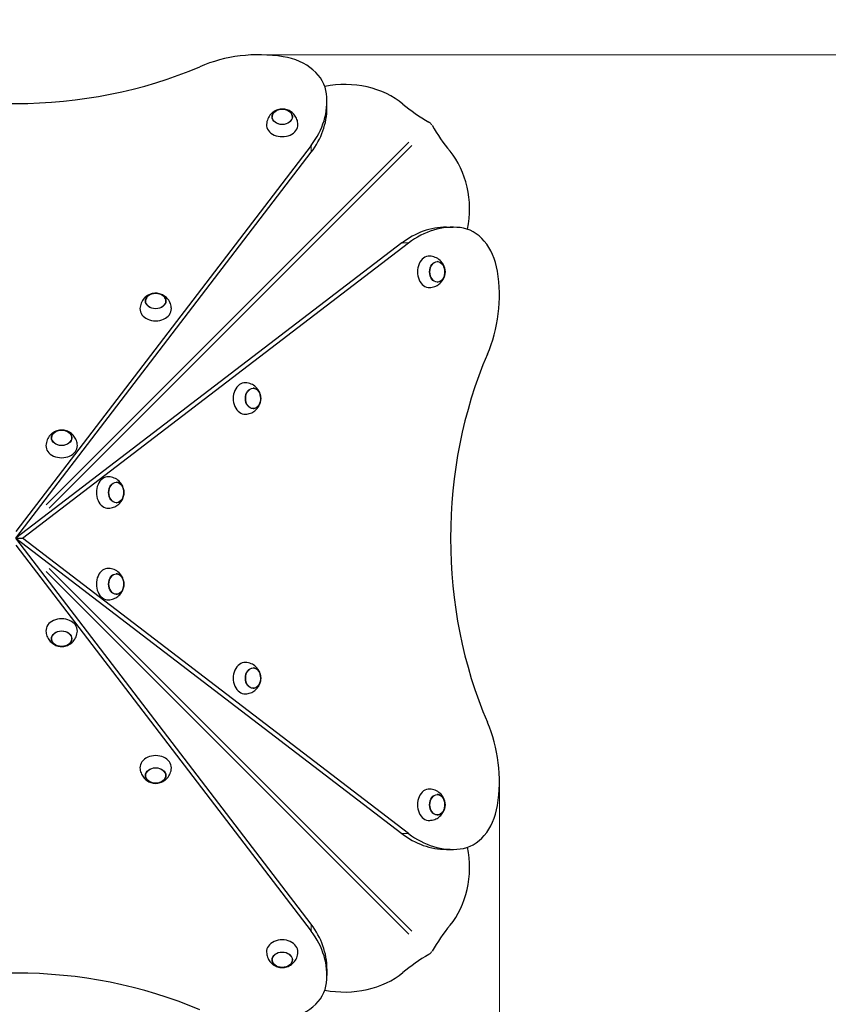
# Model space of a CAD drawing. Units: millimetres. Extents: x 19123 to 26018, y 1046 to 8257.
# Drawn here: x 23355 to 24384, y 5148 to 6401 of the extents above; entities that cross this region are included whole.
import ezdxf

# ---------------------------------------------------------------- set-up
doc = ezdxf.new("R2010")
doc.units = ezdxf.units.MM
doc.header["$LTSCALE"] = 50
for name, color, linetype, lineweight in [('Widoczne (ISO)', 7, 'Continuous', 25), ('Widoczne wąskie (ISO)', 7, 'Continuous', 15), ('Wymiar (ISO)', 151, 'Continuous', 18)]:
    doc.layers.add(name, color=color, linetype=linetype, lineweight=lineweight)
doc.styles.add('Tekst etykiety (ISO)', font='tahoma.ttf')
doc.dimstyles.new('Domyślne (ISO)', dxfattribs={"dimscale": 50, "dimtxt": 3.5, "dimasz": 2.5, "dimexe": 3.175, "dimexo": 0, "dimgap": 0.762, "dimtad": 1, "dimtoh": 1, "dimdec": 0, "dimrnd": 1e-08, "dimzin": 0, "dimtxsty": 'Tekst etykiety (ISO)', "dimcen": 0.09, "dimdle": 10, "dimclrd": 256, "dimclre": 256, "dimclrt": 256, "dimadec": 0, "dimazin": 0, "dimtfac": 0.714286, "dimtdec": 0, "dimtmove": 0, "dimatfit": 3, "dimfxl": 0, "dimtolj": 1, "dimtzin": 0, "dimlwd": -1, "dimlwe": -1, "dimarcsym": 0})

# ---------------------------------------------------------------- blocks, each defined once
blk = doc.blocks.new('*D5')
at = {"layer": 'Defpoints', "color": 0}
for p in [(25334.8, 8033.2), (25334.8, 6213.8), (19354.1, 6006.1)]:
    blk.add_point(p, dxfattribs=at)
at = {"layer": 'Wymiar (ISO)'}
for p, q in [((19354.1, 6006.1), (19354.1, 8192)), ((25334.8, 6213.8), (25334.8, 8192)), ((19479.1, 8033.2), (25209.8, 8033.2))]:
    blk.add_line(p, q, dxfattribs=at)
for points in [[(19479.1, 8054), (19479.1, 8012.4), (19354.1, 8033.2)], [(25209.8, 8054), (25209.8, 8012.4), (25334.8, 8033.2)]]:
    blk.add_solid(points, dxfattribs=at)
at = {"layer": 'Wymiar (ISO)', "insert": (22402.6, 8254.3), "char_height": 175, "attachment_point": 2, "style": 'Tekst etykiety (ISO)'}
blk.add_mtext('\\A1;5981', dxfattribs=at)
blk = doc.blocks.new('*D6')
at = {"layer": 'Defpoints', "color": 0}
for p in [(23834.9, 7723.1), (25859.7, 7716.8), (23638.2, 3319.7)]:
    blk.add_point(p, dxfattribs=at)
at = {"layer": 'Wymiar (ISO)'}
for p, q in [((23834.9, 7723.1), (26018.4, 7716.3)), ((25846.5, 3437.9), (25859.3, 7591.8)), ((23638.2, 3319.7), (26004.8, 3312.4))]:
    blk.add_line(p, q, dxfattribs=at)
for points in [[(25838.5, 7591.9), (25880.1, 7591.8), (25859.7, 7716.8)], [(25825.6, 3438), (25867.3, 3437.9), (25846.1, 3312.9)]]:
    blk.add_solid(points, dxfattribs=at)
at = {"layer": 'Wymiar (ISO)', "insert": (25632.7, 5531.3), "char_height": 175, "attachment_point": 2, "rotation": 89.8233, "style": 'Tekst etykiety (ISO)'}
blk.add_mtext('\\A1;4404', dxfattribs=at)
blk = doc.blocks.new('*D7')
at = {"layer": 'Defpoints', "color": 0}
for p in [(21308.9, 5476.1), (23965.2, 5431.8), (21308.9, 4289.5)]:
    blk.add_point(p, dxfattribs=at)
at = {"layer": 'Wymiar (ISO)'}
for p, q in [((21308.9, 5476.1), (21308.9, 4130.8)), ((23965.2, 5431.8), (23965.2, 4130.8)), ((23840.2, 4289.5), (21433.9, 4289.5))]:
    blk.add_line(p, q, dxfattribs=at)
for points in [[(21433.9, 4310.4), (21433.9, 4268.7), (21308.9, 4289.5)], [(23840.2, 4310.4), (23840.2, 4268.7), (23965.2, 4289.5)]]:
    blk.add_solid(points, dxfattribs=at)
at = {"layer": 'Wymiar (ISO)', "insert": (22671.1, 4509.9), "char_height": 175, "attachment_point": 2, "style": 'Tekst etykiety (ISO)'}
blk.add_mtext('\\A1;2656', dxfattribs=at)
blk = doc.blocks.new('*D8')
at = {"layer": 'Defpoints', "color": 0}
for p in [(23659, 6356.5), (24847.4, 6356.5), (23627.7, 4773.8)]:
    blk.add_point(p, dxfattribs=at)
at = {"layer": 'Wymiar (ISO)'}
for p, q in [((23659, 6356.5), (25006.2, 6356.5)), ((24847.4, 4898.8), (24847.4, 6231.5)), ((23627.7, 4773.8), (25006.2, 4773.8))]:
    blk.add_line(p, q, dxfattribs=at)
for points in [[(24826.6, 6231.5), (24868.3, 6231.5), (24847.4, 6356.5)], [(24826.6, 4898.8), (24868.3, 4898.8), (24847.4, 4773.8)]]:
    blk.add_solid(points, dxfattribs=at)
at = {"layer": 'Wymiar (ISO)', "insert": (24626.3, 5630.2), "char_height": 175, "attachment_point": 2, "rotation": 90, "style": 'Tekst etykiety (ISO)'}
blk.add_mtext('\\A1;1583', dxfattribs=at)

msp = doc.modelspace()

# ---------------------------------------------------------------- linework, layer by layer
at = {"layer": 'Widoczne (ISO)'}
for p, q in [((23745.7, 6289), (23745.7, 6297.5)), ((23725.6, 6240.9), (23349.7, 5749.6)), ((23349.7, 5741.1), (23725.6, 6232.4)), ((23897.7, 6137), (23906.2, 6137)), ((23841.1, 6117), (23349.7, 5741.1)), ((23358.2, 5741.1), (23849.6, 6117)), ((23349.7, 5741.1), (23841.1, 5365.2)), ((23349.7, 5741.1), (23358.2, 5741.1)), ((23725.6, 5249.7), (23349.7, 5741.1)), ((23849.6, 5365.2), (23358.2, 5741.1)), ((23349.7, 5732.5), (23725.6, 5241.2)), ((23897.7, 5345.1), (23906.2, 5345.1)), ((23745.7, 5193.1), (23745.7, 5184.6))]:
    msp.add_line(p, q, dxfattribs=at)
msp.add_arc((23831.7, 6223.1), 1500, 0, 90, dxfattribs=at)
for centre, major_axis, start_param, end_param in [((23659, 6243.3), (-150, 0), 4.505404, 5.235988), ((23675.4, 6302.4), (70, 0), 0.081024, 1.363812), ((23349.7, 6651.5), (-473, 0), 1.052613, 2.088979), ((23768.2, 6243.2), (100, 0), 0.735492, 1.825681), ((23595.7, 6297.5), (150, 0), 5.759587, 6.364209), ((24027.7, 6420.4), (250, 0), 3.877085, 4.057553), ((23595.7, 6289), (150, 0), 5.759587, 6.283185), ((23688.8, 6267.4), (-20, 0), 6.251737, 9.456226), ((24029.1, 6419.1), (0, -250), 5.367225, 5.547693), ((23851.8, 6159.6), (0, -100), 1.315912, 2.4061), ((23897.7, 5987), (0, 150), 0, 0.523599), ((23906.2, 5987), (0, 150), 6.202162, 6.806784), ((23911.1, 6066.8), (0, 70), 4.919374, 6.202162), ((23876, 6080.2), (0, 20), 6.251737, 9.456226), ((23852, 6050.3), (0, 150), 4.18879, 4.919374), ((23527.7, 6032.9), (-20, 0), 6.251737, 9.456226), ((24260.1, 5741.1), (0, 473), 1.052613, 2.088979), ((23641.5, 5919.1), (0, 20), 6.251737, 9.456226), ((23408, 5858.7), (-20, 0), 6.251737, 9.456226), ((23467.3, 5799.4), (0, 20), 6.251737, 9.456226), ((23467.3, 5682.8), (0, 20), 6.251737, 9.456226), ((23408, 5623.5), (20, 0), 6.251737, 9.456226), ((23641.5, 5563.1), (0, 20), 6.251737, 9.456226), ((23852, 5431.8), (0, 150), 4.505404, 5.235988), ((23527.7, 5449.3), (20, 0), 6.251737, 9.456226), ((23876, 5401.9), (0, 20), 6.251737, 9.456226), ((23911.1, 5415.4), (0, -70), 0.081024, 1.363812), ((23897.7, 5495.1), (0, -150), 5.759587, 6.283185), ((23906.2, 5495.1), (0, -150), 5.759587, 6.364209), ((23851.8, 5322.6), (0, -100), 0.735492, 1.825681), ((23595.7, 5193.1), (150, 0), 0, 0.523599), ((23595.7, 5184.6), (150, 0), 6.202162, 6.806784), ((24029.1, 5063.1), (0, -250), 3.877085, 4.057553), ((23688.8, 5214.8), (20, 0), 6.251737, 9.456226), ((23349.7, 4830.7), (473, 0), 1.052613, 2.088979), ((24027.7, 5061.7), (-250, 0), 5.367225, 5.547693), ((23768.2, 5239), (-100, 0), 1.315912, 2.4061), ((23675.4, 5179.7), (70, 0), 4.919374, 6.202162)]:
    msp.add_ellipse(centre, major_axis=major_axis, ratio=0.754696, start_param=start_param, end_param=end_param, dxfattribs=at)
for centre, major_axis in [((23688.8, 6277.5), (-13, 0)), ((23886.2, 6080.2), (0, 13)), ((23527.7, 6043.1), (-13, 0)), ((23651.7, 5919.1), (0, 13)), ((23408, 5868.9), (13, 0)), ((23477.5, 5799.4), (0, -13)), ((23477.5, 5682.8), (0, -13)), ((23408, 5613.3), (-13, 0)), ((23651.7, 5563.1), (0, 13)), ((23527.7, 5439.1), (13, 0)), ((23886.2, 5401.9), (0, 13)), ((23688.8, 5204.6), (13, 0))]:
    msp.add_ellipse(centre, major_axis=major_axis, ratio=0.754696, dxfattribs=at)
for points, knots in [([(23708.8, 6267.8), (23708.7, 6270.1), (23708.3, 6272.3), (23706.8, 6276.3), (23705.7, 6278.1), (23703.2, 6281.4), (23701.7, 6282.8), (23698.5, 6285.1), (23696.7, 6285.9), (23693, 6287.1), (23691.1, 6287.4), (23687.1, 6287.5), (23685.1, 6287.2), (23681, 6285.9), (23678.9, 6284.9), (23675.2, 6282.1), (23673.5, 6280.3), (23670.9, 6276.2), (23669.9, 6274), (23669.1, 6270.4), (23668.9, 6269.1), (23668.9, 6267.8)], [2.458302, 2.458302, 2.458302, 2.458302, 2.700255, 2.700255, 2.955357, 2.955357, 3.243616, 3.243616, 3.582383, 3.582383, 3.975771, 3.975771, 4.396758, 4.396758, 4.792191, 4.792191, 5.123606, 5.123606, 5.399235, 5.399235, 5.536998, 5.536998, 5.536998, 5.536998]), ([(23701.8, 6277.4), (23701.8, 6278.4), (23701.6, 6279.4), (23700.8, 6281.3), (23700.2, 6282.3), (23698.6, 6284), (23697.6, 6284.8), (23695.4, 6286), (23694.1, 6286.5), (23691.4, 6287.2), (23690, 6287.3), (23687.2, 6287.3), (23685.9, 6287.1), (23683.2, 6286.4), (23682, 6285.9), (23679.8, 6284.5), (23678.8, 6283.7), (23677.2, 6281.9), (23676.6, 6280.9), (23676, 6279), (23675.9, 6278.2), (23675.9, 6277.4)], [3.185798, 3.185798, 3.185798, 3.185798, 3.47461, 3.47461, 3.784051, 3.784051, 4.104426, 4.104426, 4.430857, 4.430857, 4.75889, 4.75889, 5.087104, 5.087104, 5.415077, 5.415077, 5.741131, 5.741131, 6.060277, 6.060277, 6.298825, 6.298825, 6.298825, 6.298825]), ([(23879.4, 6266.8), (23879.1, 6267.5), (23878.6, 6268.1), (23877.7, 6269.1), (23877.3, 6269.5), (23876.4, 6270.2), (23875.9, 6270.5), (23875.5, 6270.8)], [0, 0, 0, 0, 0.2343883, 0.2343883, 0.4073067, 0.4073067, 0.5802251, 0.5802251, 0.5802251, 0.5802251]), ([(23876.5, 6060.2), (23878.7, 6060.3), (23880.9, 6060.8), (23885, 6062.3), (23886.8, 6063.3), (23890.1, 6065.9), (23891.4, 6067.4), (23893.7, 6070.6), (23894.6, 6072.4), (23895.8, 6076), (23896.1, 6078), (23896.1, 6081.9), (23895.9, 6084), (23894.6, 6088.1), (23893.6, 6090.2), (23890.7, 6093.9), (23889, 6095.6), (23884.9, 6098.2), (23882.6, 6099.2), (23879, 6100), (23877.8, 6100.1), (23876.5, 6100.2)], [2.458302, 2.458302, 2.458302, 2.458302, 2.700255, 2.700255, 2.955357, 2.955357, 3.243616, 3.243616, 3.582383, 3.582383, 3.975771, 3.975771, 4.396758, 4.396758, 4.792191, 4.792191, 5.123606, 5.123606, 5.399235, 5.399235, 5.536998, 5.536998, 5.536998, 5.536998]), ([(23886, 6067.2), (23887, 6067.2), (23888, 6067.4), (23890, 6068.2), (23890.9, 6068.9), (23892.7, 6070.5), (23893.4, 6071.5), (23894.7, 6073.7), (23895.2, 6075), (23895.8, 6077.6), (23896, 6079), (23895.9, 6081.8), (23895.7, 6083.2), (23895, 6085.8), (23894.5, 6087.1), (23893.2, 6089.3), (23892.4, 6090.3), (23890.5, 6091.8), (23889.5, 6092.4), (23887.7, 6093), (23886.9, 6093.2), (23886, 6093.2)], [3.185798, 3.185798, 3.185798, 3.185798, 3.47461, 3.47461, 3.784051, 3.784051, 4.104426, 4.104426, 4.430857, 4.430857, 4.75889, 4.75889, 5.087104, 5.087104, 5.415077, 5.415077, 5.741131, 5.741131, 6.060277, 6.060277, 6.298825, 6.298825, 6.298825, 6.298825]), ([(23547.7, 6033.4), (23547.6, 6035.6), (23547.2, 6037.8), (23545.7, 6041.8), (23544.6, 6043.7), (23542.1, 6046.9), (23540.6, 6048.3), (23537.3, 6050.6), (23535.6, 6051.4), (23531.9, 6052.6), (23530, 6053), (23526, 6053), (23523.9, 6052.7), (23519.8, 6051.4), (23517.8, 6050.4), (23514, 6047.6), (23512.3, 6045.8), (23509.7, 6041.7), (23508.8, 6039.5), (23508, 6035.9), (23507.8, 6034.6), (23507.7, 6033.4)], [2.458302, 2.458302, 2.458302, 2.458302, 2.700255, 2.700255, 2.955357, 2.955357, 3.243616, 3.243616, 3.582383, 3.582383, 3.975771, 3.975771, 4.396758, 4.396758, 4.792191, 4.792191, 5.123606, 5.123606, 5.399235, 5.399235, 5.536998, 5.536998, 5.536998, 5.536998]), ([(23540.7, 6042.9), (23540.7, 6043.9), (23540.5, 6044.9), (23539.7, 6046.9), (23539.1, 6047.8), (23537.5, 6049.5), (23536.5, 6050.3), (23534.2, 6051.5), (23533, 6052), (23530.3, 6052.7), (23528.9, 6052.8), (23526.1, 6052.8), (23524.7, 6052.6), (23522.1, 6051.9), (23520.8, 6051.4), (23518.6, 6050), (23517.6, 6049.2), (23516.1, 6047.4), (23515.5, 6046.4), (23514.9, 6044.6), (23514.7, 6043.7), (23514.7, 6042.9)], [3.185798, 3.185798, 3.185798, 3.185798, 3.47461, 3.47461, 3.784051, 3.784051, 4.104426, 4.104426, 4.430857, 4.430857, 4.75889, 4.75889, 5.087104, 5.087104, 5.415077, 5.415077, 5.741131, 5.741131, 6.060277, 6.060277, 6.298825, 6.298825, 6.298825, 6.298825]), ([(23642, 5899.1), (23644.2, 5899.2), (23646.4, 5899.6), (23650.5, 5901.1), (23652.3, 5902.2), (23655.6, 5904.7), (23656.9, 5906.2), (23659.2, 5909.5), (23660.1, 5911.2), (23661.3, 5914.9), (23661.6, 5916.8), (23661.7, 5920.8), (23661.4, 5922.9), (23660.1, 5927), (23659.1, 5929), (23656.2, 5932.8), (23654.5, 5934.5), (23650.4, 5937.1), (23648.2, 5938), (23644.5, 5938.8), (23643.3, 5939), (23642, 5939.1)], [2.458302, 2.458302, 2.458302, 2.458302, 2.700255, 2.700255, 2.955357, 2.955357, 3.243616, 3.243616, 3.582383, 3.582383, 3.975771, 3.975771, 4.396758, 4.396758, 4.792191, 4.792191, 5.123606, 5.123606, 5.399235, 5.399235, 5.536998, 5.536998, 5.536998, 5.536998]), ([(23651.6, 5906.1), (23652.6, 5906.1), (23653.5, 5906.3), (23655.5, 5907.1), (23656.4, 5907.7), (23658.2, 5909.3), (23658.9, 5910.3), (23660.2, 5912.6), (23660.7, 5913.8), (23661.3, 5916.5), (23661.5, 5917.9), (23661.4, 5920.7), (23661.3, 5922.1), (23660.5, 5924.7), (23660, 5926), (23658.7, 5928.2), (23657.9, 5929.1), (23656.1, 5930.7), (23655.1, 5931.3), (23653.2, 5931.9), (23652.4, 5932.1), (23651.6, 5932.1)], [3.185798, 3.185798, 3.185798, 3.185798, 3.47461, 3.47461, 3.784051, 3.784051, 4.104426, 4.104426, 4.430857, 4.430857, 4.75889, 4.75889, 5.087104, 5.087104, 5.415077, 5.415077, 5.741131, 5.741131, 6.060277, 6.060277, 6.298825, 6.298825, 6.298825, 6.298825]), ([(23428, 5859.2), (23427.9, 5861.4), (23427.5, 5863.6), (23426, 5867.6), (23424.9, 5869.5), (23422.4, 5872.7), (23420.9, 5874.1), (23417.6, 5876.4), (23415.9, 5877.2), (23412.2, 5878.5), (23410.3, 5878.8), (23406.3, 5878.8), (23404.2, 5878.6), (23400.1, 5877.2), (23398.1, 5876.3), (23394.3, 5873.4), (23392.6, 5871.6), (23390, 5867.5), (23389.1, 5865.3), (23388.3, 5861.7), (23388.1, 5860.4), (23388, 5859.2)], [3.094089, 3.094089, 3.094089, 3.094089, 3.336042, 3.336042, 3.591144, 3.591144, 3.879403, 3.879403, 4.21817, 4.21817, 4.611559, 4.611559, 5.032545, 5.032545, 5.427978, 5.427978, 5.759394, 5.759394, 6.035023, 6.035023, 6.172785, 6.172785, 6.172785, 6.172785]), ([(23421, 5868.7), (23421, 5869.7), (23420.8, 5870.7), (23420, 5872.7), (23419.4, 5873.6), (23417.8, 5875.3), (23416.8, 5876.1), (23414.5, 5877.4), (23413.3, 5877.8), (23410.6, 5878.5), (23409.2, 5878.6), (23406.4, 5878.6), (23405, 5878.4), (23402.4, 5877.7), (23401.1, 5877.2), (23398.9, 5875.8), (23398, 5875), (23396.4, 5873.2), (23395.8, 5872.2), (23395.2, 5870.4), (23395, 5869.5), (23395, 5868.7)], [3.821586, 3.821586, 3.821586, 3.821586, 4.110398, 4.110398, 4.419838, 4.419838, 4.740214, 4.740214, 5.066644, 5.066644, 5.394677, 5.394677, 5.722892, 5.722892, 6.050864, 6.050864, 6.376919, 6.376919, 6.696065, 6.696065, 6.934613, 6.934613, 6.934613, 6.934613]), ([(23467.8, 5779.4), (23470, 5779.5), (23472.2, 5779.9), (23476.3, 5781.4), (23478.1, 5782.5), (23481.4, 5785), (23482.7, 5786.5), (23485, 5789.8), (23485.9, 5791.5), (23487.1, 5795.2), (23487.4, 5797.1), (23487.5, 5801.1), (23487.2, 5803.2), (23485.9, 5807.3), (23484.9, 5809.3), (23482, 5813.1), (23480.3, 5814.8), (23476.2, 5817.4), (23474, 5818.3), (23470.3, 5819.1), (23469.1, 5819.3), (23467.8, 5819.4)], [3.094089, 3.094089, 3.094089, 3.094089, 3.336042, 3.336042, 3.591144, 3.591144, 3.879403, 3.879403, 4.21817, 4.21817, 4.611559, 4.611559, 5.032545, 5.032545, 5.427978, 5.427978, 5.759394, 5.759394, 6.035023, 6.035023, 6.172785, 6.172785, 6.172785, 6.172785]), ([(23477.4, 5786.4), (23478.4, 5786.4), (23479.4, 5786.6), (23481.3, 5787.4), (23482.3, 5788), (23484, 5789.6), (23484.7, 5790.6), (23486, 5792.9), (23486.5, 5794.1), (23487.1, 5796.8), (23487.3, 5798.2), (23487.3, 5801), (23487.1, 5802.4), (23486.3, 5805), (23485.8, 5806.3), (23484.5, 5808.5), (23483.7, 5809.4), (23481.9, 5811), (23480.9, 5811.6), (23479, 5812.2), (23478.2, 5812.4), (23477.4, 5812.4)], [3.821586, 3.821586, 3.821586, 3.821586, 4.110398, 4.110398, 4.419838, 4.419838, 4.740214, 4.740214, 5.066644, 5.066644, 5.394677, 5.394677, 5.722892, 5.722892, 6.050864, 6.050864, 6.376919, 6.376919, 6.696065, 6.696065, 6.934613, 6.934613, 6.934613, 6.934613]), ([(23467.8, 5662.8), (23470, 5662.9), (23472.2, 5663.3), (23476.3, 5664.8), (23478.1, 5665.9), (23481.4, 5668.4), (23482.7, 5669.9), (23485, 5673.2), (23485.9, 5674.9), (23487.1, 5678.6), (23487.4, 5680.5), (23487.5, 5684.5), (23487.2, 5686.6), (23485.9, 5690.7), (23484.9, 5692.7), (23482, 5696.5), (23480.3, 5698.2), (23476.2, 5700.8), (23474, 5701.7), (23470.3, 5702.5), (23469.1, 5702.7), (23467.8, 5702.8)], [3.094089, 3.094089, 3.094089, 3.094089, 3.336042, 3.336042, 3.591144, 3.591144, 3.879403, 3.879403, 4.21817, 4.21817, 4.611559, 4.611559, 5.032545, 5.032545, 5.427978, 5.427978, 5.759394, 5.759394, 6.035023, 6.035023, 6.172785, 6.172785, 6.172785, 6.172785]), ([(23477.4, 5669.8), (23478.4, 5669.8), (23479.4, 5670), (23481.3, 5670.8), (23482.3, 5671.4), (23484, 5673), (23484.7, 5674), (23486, 5676.3), (23486.5, 5677.5), (23487.1, 5680.2), (23487.3, 5681.6), (23487.3, 5684.4), (23487.1, 5685.8), (23486.3, 5688.4), (23485.8, 5689.7), (23484.5, 5691.9), (23483.7, 5692.8), (23481.9, 5694.4), (23480.9, 5695), (23479, 5695.6), (23478.2, 5695.8), (23477.4, 5695.8)], [3.821586, 3.821586, 3.821586, 3.821586, 4.110398, 4.110398, 4.419838, 4.419838, 4.740214, 4.740214, 5.066644, 5.066644, 5.394677, 5.394677, 5.722892, 5.722892, 6.050864, 6.050864, 6.376919, 6.376919, 6.696065, 6.696065, 6.934613, 6.934613, 6.934613, 6.934613]), ([(23388, 5623), (23388.1, 5620.8), (23388.6, 5618.6), (23390.1, 5614.5), (23391.2, 5612.7), (23393.7, 5609.4), (23395.2, 5608.1), (23398.4, 5605.8), (23400.2, 5604.9), (23403.9, 5603.7), (23405.8, 5603.4), (23409.8, 5603.3), (23411.8, 5603.6), (23415.9, 5604.9), (23418, 5605.9), (23421.7, 5608.8), (23423.4, 5610.5), (23426, 5614.6), (23427, 5616.8), (23427.8, 5620.5), (23428, 5621.7), (23428, 5623)], [3.094089, 3.094089, 3.094089, 3.094089, 3.336042, 3.336042, 3.591144, 3.591144, 3.879403, 3.879403, 4.21817, 4.21817, 4.611559, 4.611559, 5.032545, 5.032545, 5.427978, 5.427978, 5.759394, 5.759394, 6.035023, 6.035023, 6.172785, 6.172785, 6.172785, 6.172785]), ([(23395, 5613.4), (23395, 5612.4), (23395.3, 5611.4), (23396.1, 5609.5), (23396.7, 5608.5), (23398.3, 5606.8), (23399.3, 5606.1), (23401.5, 5604.8), (23402.8, 5604.3), (23405.4, 5603.7), (23406.8, 5603.5), (23409.6, 5603.5), (23411, 5603.7), (23413.7, 5604.4), (23414.9, 5605), (23417.1, 5606.3), (23418.1, 5607.1), (23419.6, 5608.9), (23420.2, 5609.9), (23420.9, 5611.8), (23421, 5612.6), (23421, 5613.4)], [3.821586, 3.821586, 3.821586, 3.821586, 4.110398, 4.110398, 4.419838, 4.419838, 4.740214, 4.740214, 5.066644, 5.066644, 5.394677, 5.394677, 5.722892, 5.722892, 6.050864, 6.050864, 6.376919, 6.376919, 6.696065, 6.696065, 6.934613, 6.934613, 6.934613, 6.934613]), ([(23642, 5543.1), (23644.2, 5543.2), (23646.4, 5543.6), (23650.5, 5545.1), (23652.3, 5546.2), (23655.6, 5548.7), (23656.9, 5550.2), (23659.2, 5553.5), (23660.1, 5555.2), (23661.3, 5558.9), (23661.6, 5560.8), (23661.7, 5564.8), (23661.4, 5566.9), (23660.1, 5571), (23659.1, 5573), (23656.2, 5576.8), (23654.5, 5578.5), (23650.4, 5581.1), (23648.2, 5582), (23644.5, 5582.8), (23643.3, 5583), (23642, 5583.1)], [2.458302, 2.458302, 2.458302, 2.458302, 2.700255, 2.700255, 2.955357, 2.955357, 3.243616, 3.243616, 3.582383, 3.582383, 3.975771, 3.975771, 4.396758, 4.396758, 4.792191, 4.792191, 5.123606, 5.123606, 5.399235, 5.399235, 5.536998, 5.536998, 5.536998, 5.536998]), ([(23651.6, 5550.1), (23652.6, 5550.1), (23653.5, 5550.3), (23655.5, 5551.1), (23656.4, 5551.7), (23658.2, 5553.3), (23658.9, 5554.3), (23660.2, 5556.6), (23660.7, 5557.8), (23661.3, 5560.5), (23661.5, 5561.9), (23661.4, 5564.7), (23661.3, 5566.1), (23660.5, 5568.7), (23660, 5570), (23658.7, 5572.2), (23657.9, 5573.1), (23656.1, 5574.7), (23655.1, 5575.3), (23653.2, 5575.9), (23652.4, 5576.1), (23651.6, 5576.1)], [3.185798, 3.185798, 3.185798, 3.185798, 3.47461, 3.47461, 3.784051, 3.784051, 4.104426, 4.104426, 4.430857, 4.430857, 4.75889, 4.75889, 5.087104, 5.087104, 5.415077, 5.415077, 5.741131, 5.741131, 6.060277, 6.060277, 6.298825, 6.298825, 6.298825, 6.298825]), ([(23507.7, 5448.8), (23507.8, 5446.6), (23508.3, 5444.4), (23509.8, 5440.3), (23510.9, 5438.5), (23513.4, 5435.2), (23514.9, 5433.9), (23518.1, 5431.6), (23519.9, 5430.7), (23523.6, 5429.5), (23525.5, 5429.2), (23529.4, 5429.1), (23531.5, 5429.4), (23535.6, 5430.7), (23537.7, 5431.7), (23541.4, 5434.6), (23543.1, 5436.3), (23545.7, 5440.4), (23546.7, 5442.6), (23547.5, 5446.3), (23547.7, 5447.5), (23547.7, 5448.8)], [2.458302, 2.458302, 2.458302, 2.458302, 2.700255, 2.700255, 2.955357, 2.955357, 3.243616, 3.243616, 3.582383, 3.582383, 3.975771, 3.975771, 4.396758, 4.396758, 4.792191, 4.792191, 5.123606, 5.123606, 5.399235, 5.399235, 5.536998, 5.536998, 5.536998, 5.536998]), ([(23514.7, 5439.2), (23514.7, 5438.2), (23515, 5437.2), (23515.8, 5435.3), (23516.4, 5434.3), (23518, 5432.6), (23519, 5431.9), (23521.2, 5430.6), (23522.5, 5430.1), (23525.1, 5429.5), (23526.5, 5429.3), (23529.3, 5429.4), (23530.7, 5429.5), (23533.4, 5430.3), (23534.6, 5430.8), (23536.8, 5432.1), (23537.8, 5432.9), (23539.3, 5434.7), (23539.9, 5435.7), (23540.6, 5437.6), (23540.7, 5438.4), (23540.7, 5439.2)], [3.185798, 3.185798, 3.185798, 3.185798, 3.47461, 3.47461, 3.784051, 3.784051, 4.104426, 4.104426, 4.430857, 4.430857, 4.75889, 4.75889, 5.087104, 5.087104, 5.415077, 5.415077, 5.741131, 5.741131, 6.060277, 6.060277, 6.298825, 6.298825, 6.298825, 6.298825]), ([(23876.5, 5382), (23878.7, 5382), (23880.9, 5382.5), (23885, 5384), (23886.8, 5385.1), (23890.1, 5387.6), (23891.4, 5389.1), (23893.7, 5392.3), (23894.6, 5394.1), (23895.8, 5397.8), (23896.1, 5399.7), (23896.1, 5403.7), (23895.9, 5405.7), (23894.6, 5409.8), (23893.6, 5411.9), (23890.7, 5415.6), (23889, 5417.3), (23884.9, 5419.9), (23882.6, 5420.9), (23879, 5421.7), (23877.8, 5421.9), (23876.5, 5421.9)], [2.458302, 2.458302, 2.458302, 2.458302, 2.700255, 2.700255, 2.955357, 2.955357, 3.243616, 3.243616, 3.582383, 3.582383, 3.975771, 3.975771, 4.396758, 4.396758, 4.792191, 4.792191, 5.123606, 5.123606, 5.399235, 5.399235, 5.536998, 5.536998, 5.536998, 5.536998]), ([(23886, 5388.9), (23887, 5389), (23888, 5389.2), (23890, 5390), (23890.9, 5390.6), (23892.7, 5392.2), (23893.4, 5393.2), (23894.7, 5395.4), (23895.2, 5396.7), (23895.8, 5399.4), (23896, 5400.8), (23895.9, 5403.6), (23895.7, 5404.9), (23895, 5407.6), (23894.5, 5408.8), (23893.2, 5411), (23892.4, 5412), (23890.5, 5413.6), (23889.5, 5414.1), (23887.7, 5414.8), (23886.9, 5414.9), (23886, 5414.9)], [3.185798, 3.185798, 3.185798, 3.185798, 3.47461, 3.47461, 3.784051, 3.784051, 4.104426, 4.104426, 4.430857, 4.430857, 4.75889, 4.75889, 5.087104, 5.087104, 5.415077, 5.415077, 5.741131, 5.741131, 6.060277, 6.060277, 6.298825, 6.298825, 6.298825, 6.298825]), ([(23668.9, 5214.3), (23669, 5212.1), (23669.4, 5209.9), (23670.9, 5205.8), (23672, 5204), (23674.5, 5200.7), (23676, 5199.4), (23679.2, 5197.1), (23681, 5196.2), (23684.7, 5195), (23686.6, 5194.7), (23690.6, 5194.6), (23692.6, 5194.9), (23696.7, 5196.2), (23698.8, 5197.2), (23702.5, 5200.1), (23704.2, 5201.8), (23706.8, 5205.9), (23707.8, 5208.1), (23708.6, 5211.8), (23708.8, 5213), (23708.8, 5214.3)], [2.458302, 2.458302, 2.458302, 2.458302, 2.700255, 2.700255, 2.955357, 2.955357, 3.243616, 3.243616, 3.582383, 3.582383, 3.975771, 3.975771, 4.396758, 4.396758, 4.792191, 4.792191, 5.123606, 5.123606, 5.399235, 5.399235, 5.536998, 5.536998, 5.536998, 5.536998]), ([(23875.5, 5211.4), (23876.1, 5211.7), (23876.7, 5212.2), (23877.7, 5213.1), (23878.1, 5213.5), (23878.8, 5214.4), (23879.2, 5214.9), (23879.4, 5215.3)], [0, 0, 0, 0, 0.2343883, 0.2343883, 0.4073067, 0.4073067, 0.5802251, 0.5802251, 0.5802251, 0.5802251]), ([(23675.9, 5204.8), (23675.9, 5203.8), (23676.1, 5202.8), (23676.9, 5200.8), (23677.5, 5199.9), (23679.1, 5198.1), (23680.1, 5197.4), (23682.3, 5196.1), (23683.6, 5195.6), (23686.3, 5195), (23687.7, 5194.8), (23690.5, 5194.9), (23691.8, 5195.1), (23694.5, 5195.8), (23695.7, 5196.3), (23697.9, 5197.6), (23698.9, 5198.4), (23700.5, 5200.2), (23701.1, 5201.3), (23701.7, 5203.1), (23701.8, 5203.9), (23701.8, 5204.8)], [3.185798, 3.185798, 3.185798, 3.185798, 3.47461, 3.47461, 3.784051, 3.784051, 4.104426, 4.104426, 4.430857, 4.430857, 4.75889, 4.75889, 5.087104, 5.087104, 5.415077, 5.415077, 5.741131, 5.741131, 6.060277, 6.060277, 6.298825, 6.298825, 6.298825, 6.298825])]:
    msp.add_open_spline(points, degree=3, knots=knots, dxfattribs=at)
at = {"layer": 'Widoczne wąskie (ISO)'}
for p, q in [((23388.2, 5783.5), (23849.8, 6245.1)), ((23853.8, 6241.2), (23392.1, 5779.5)), ((23725.6, 6240.5), (23725.6, 6232.8)), ((23841.5, 6117), (23849.2, 6117)), ((23392.1, 5702.6), (23853.8, 5241)), ((23849.8, 5237), (23388.2, 5698.7)), ((23849.2, 5365.2), (23841.5, 5365.2)), ((23725.6, 5249.3), (23725.6, 5241.6))]:
    msp.add_line(p, q, dxfattribs=at)
for centre, major_axis in [((23688.8, 6277.7), (-12.7, 0)), ((23886.4, 6080.2), (0, 12.7)), ((23527.7, 6043.3), (-12.7, 0)), ((23651.9, 5919.1), (0, 12.7)), ((23408, 5869.1), (12.7, 0)), ((23477.7, 5799.4), (0, -12.7)), ((23477.7, 5682.8), (0, -12.7)), ((23408, 5613.1), (-12.7, 0)), ((23651.9, 5563.1), (0, 12.7)), ((23527.7, 5438.9), (12.7, 0)), ((23886.4, 5401.9), (0, 12.7)), ((23688.8, 5204.4), (12.7, 0))]:
    msp.add_ellipse(centre, major_axis=major_axis, ratio=0.754696, dxfattribs=at)

# ---------------------------------------------------------------- dimensions: what is measured, and where the dimension line sits
at = {"layer": 'Wymiar (ISO)'}
for base, p1, p2, angle, picture, middle in [((25334.8, 8033.2), (19354.1, 6006.1), (25334.8, 6213.8), 180, '*D5', (22402.6, 8033.2)), ((25859.7, 7716.8), (23638.2, 3319.7), (23834.9, 7723.1), 89.8233, '*D6', (25852.9, 5530.6)), ((24847.4, 6356.5), (23627.7, 4773.8), (23659, 6356.5), 270, '*D8', (24847.4, 5630.2)), ((21308.9, 4289.5), (23965.2, 5431.8), (21308.9, 5476.1), 180, '*D7', (22671.1, 4289.5))]:
    dim = msp.add_linear_dim(base=base, p1=p1, p2=p2, angle=angle, dimstyle='Domyślne (ISO)', override={"dimtoh": 0, "dimdec": 0, "dimtp": 0, "dimtm": 0, "dimtdec": 0, "dimtofl": 0, "dimatfit": 1}, dxfattribs=at)
    dim.commit()
    dim.dimension.update_dxf_attribs({"geometry": picture, "text_midpoint": middle, "dimtype": 160})

doc.saveas('drawing.dxf')
